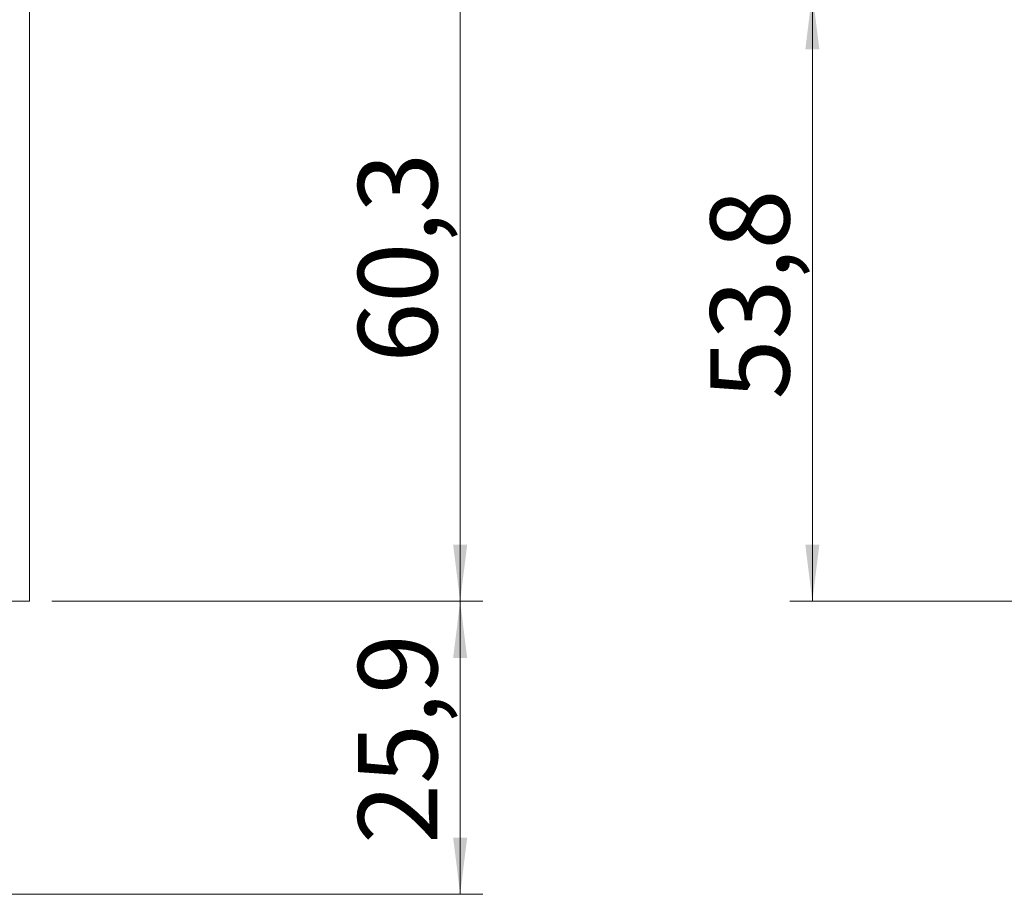
# Model space of a CAD drawing. Units: millimetres. Extents: x 0 to 210, y 0 to 297.
# Drawn here: x 93 to 137, y 76 to 115 of the extents above; entities that cross this region are included whole.
import ezdxf

# ---------------------------------------------------------------- set-up
doc = ezdxf.new("R2010")
doc.units = ezdxf.units.MM
doc.styles.add('SLDTEXTSTYLE1', font='TXT', dxfattribs={"width": 0.75})
doc.dimstyles.new('SLDDIMSTYLE0', dxfattribs={"dimtxt": 3.5, "dimasz": 2.5, "dimexe": 0, "dimexo": 0.0625, "dimgap": 0.875, "dimtad": 1, "dimlfac": 2, "dimrnd": 1e-09, "dimzin": 12, "dimdsep": 46, "dimtxsty": 'SLDTEXTSTYLE1', "dimsah": 1, "dimcen": 0.09, "dimadec": 0, "dimazin": 3, "dimtfac": 1, "dimtofl": 0, "dimtmove": 0, "dimatfit": 3, "dimfxl": 0, "dimfrac": 2, "dimtolj": 1, "dimtzin": 12, "dimarcsym": 0})

# ---------------------------------------------------------------- blocks, each defined once
blk = doc.blocks.new('_D_6')
at = {"color": 7, "linetype": 'Continuous', "lineweight": 0}
for p, q in [((142.271, 116.229), (127.521, 116.229)), ((128.521, 89.329), (128.521, 116.229)), ((137.521, 89.329), (127.521, 89.329))]:
    blk.add_line(p, q, dxfattribs=at)
for points in [[(128.521, 116.229), (128.211, 113.729), (128.831, 113.729)], [(128.521, 89.329), (128.831, 91.829), (128.211, 91.829)]]:
    blk.add_solid(points, dxfattribs=at)
at = {"color": 7, "linetype": 'Continuous', "lineweight": 0, "insert": (124.01, 98.253), "char_height": 3.5, "attachment_point": 1, "rotation": 90, "style": 'SLDTEXTSTYLE1'}
blk.add_mtext('53,8', dxfattribs=at)
blk = doc.blocks.new('_D_16')
at = {"color": 7, "linetype": 'Continuous', "lineweight": 0}
for p, q in [((102.911, 119.479), (113.954, 119.479)), ((112.954, 89.329), (112.954, 119.479)), ((94.911, 89.329), (113.954, 89.329))]:
    blk.add_line(p, q, dxfattribs=at)
for points in [[(112.954, 119.479), (112.644, 116.979), (113.264, 116.979)], [(112.954, 89.329), (113.264, 91.829), (112.644, 91.829)]]:
    blk.add_solid(points, dxfattribs=at)
at = {"color": 7, "linetype": 'Continuous', "lineweight": 0, "insert": (108.442, 99.878), "char_height": 3.5, "attachment_point": 1, "rotation": 90, "style": 'SLDTEXTSTYLE1'}
blk.add_mtext('60,3', dxfattribs=at)
blk = doc.blocks.new('_D_17')
at = {"color": 7, "linetype": 'Continuous', "lineweight": 0}
for p, q in [((94.911, 89.329), (113.954, 89.329)), ((112.954, 89.329), (112.954, 76.379)), ((85.911, 76.379), (113.954, 76.379))]:
    blk.add_line(p, q, dxfattribs=at)
for points in [[(112.954, 89.329), (112.644, 86.829), (113.264, 86.829)], [(112.954, 76.379), (113.264, 78.879), (112.644, 78.879)]]:
    blk.add_solid(points, dxfattribs=at)
at = {"color": 7, "linetype": 'Continuous', "lineweight": 0, "insert": (108.442, 78.607), "char_height": 3.5, "attachment_point": 1, "rotation": 90, "style": 'SLDTEXTSTYLE1'}
blk.add_mtext('25,9', dxfattribs=at)

msp = doc.modelspace()

# ---------------------------------------------------------------- linework, layer by layer
at = {"color": 7, "linetype": 'Continuous', "lineweight": 15}
for p, q in [((93.9112, 211.829), (93.9112, 89.329)), ((93.9112, 89.329), (88.0612, 89.329))]:
    msp.add_line(p, q, dxfattribs=at)

# ---------------------------------------------------------------- dimensions: what is measured, and where the dimension line sits
at = {"color": 7, "linetype": 'Continuous', "lineweight": 0}
for base, p1, p2, picture, middle in [((112.9542, 119.479), (93.9112, 89.329), (101.9112, 119.479), '_D_16', (112.9542, 104.404)), ((128.5215, 116.229), (138.5215, 89.329), (143.2715, 116.229), '_D_6', (128.5215, 102.779)), ((112.9542, 76.379), (93.9112, 89.329), (84.9112, 76.379), '_D_17', (112.9542, 83.1328))]:
    dim = msp.add_linear_dim(base=base, p1=p1, p2=p2, angle=90, dimstyle='SLDDIMSTYLE0', dxfattribs=at)
    dim.commit()
    dim.dimension.update_dxf_attribs({"geometry": picture, "text_midpoint": middle, "dimtype": 160})

doc.saveas('drawing.dxf')
